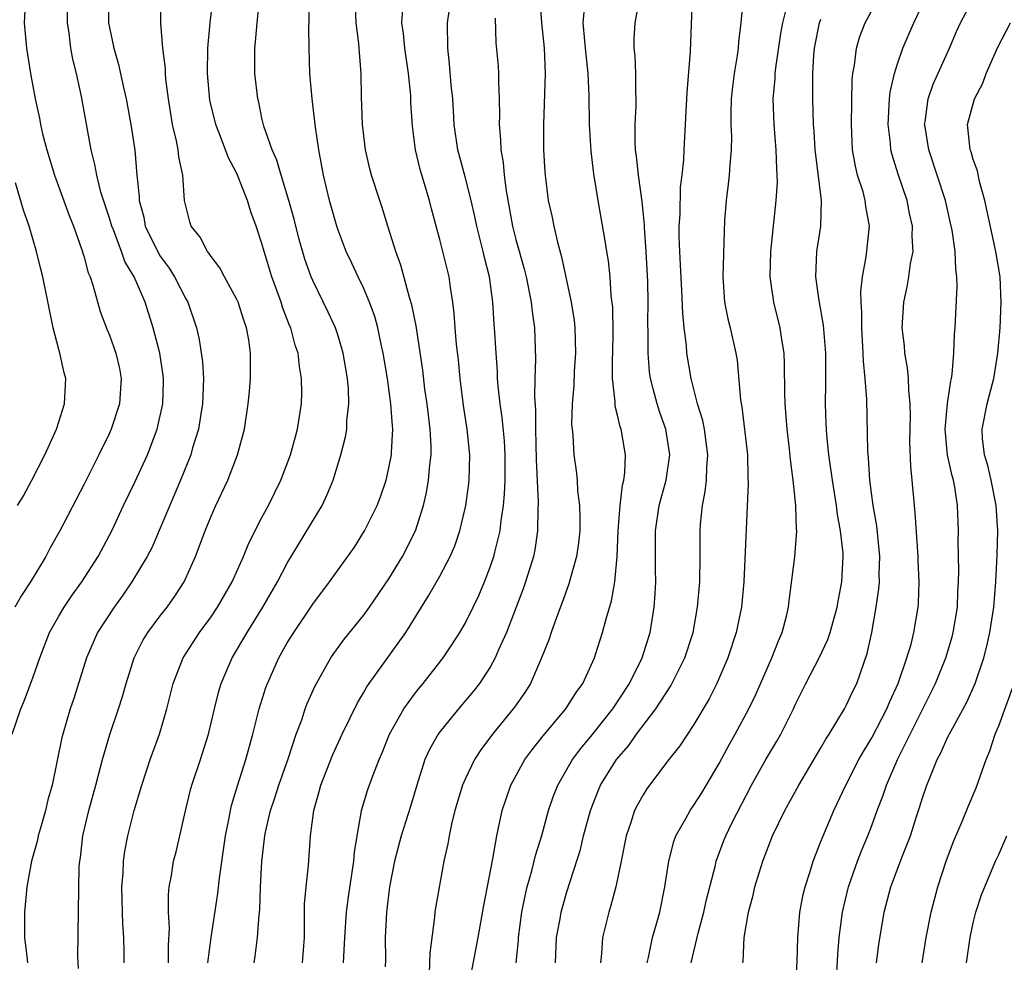
# Model space of a CAD drawing. Units: inches. Extents: x 2577000 to 2580000, y 1557000 to 1560000.
# Drawn here: x 2577840 to 2577917, y 1557389 to 1557463 of the extents above; entities that cross this region are included whole.
import ezdxf

# ---------------------------------------------------------------- set-up
doc = ezdxf.new("R2010")
doc.units = ezdxf.units.IN
doc.header["$MEASUREMENT"] = 0
doc.layers.add('LD25771557_2ft', color=253, linetype='Continuous')

msp = doc.modelspace()

# ---------------------------------------------------------------- linework, layer by layer
at = {"layer": 'LD25771557_2ft'}
for points, elevation in [([(2577839.351, 1557407), (2577840.033, 1557409), (2577840.32, 1557409.68), (2577841, 1557411.516), (2577841.508, 1557413), (2577842.284, 1557415), (2577843, 1557416.287), (2577843.43, 1557417), (2577844.062, 1557417.938), (2577844.832, 1557419), (2577846.114, 1557421), (2577847.192, 1557423), (2577848.113, 1557425), (2577849, 1557426.848), (2577849.984, 1557429), (2577850.744, 1557431), (2577851.19, 1557433), (2577851.246, 1557434.754), (2577851.249, 1557435), (2577851.223, 1557435.223), (2577850.962, 1557437), (2577850.448, 1557439), (2577849.804, 1557441), (2577848.942, 1557443), (2577848.214, 1557444.214), (2577847.941, 1557445), (2577847.305, 1557446.695), (2577847.174, 1557447), (2577847, 1557447.612), (2577846.331, 1557449.669), (2577845.999, 1557451), (2577845.853, 1557451.853), (2577845.548, 1557453), (2577844.795, 1557457.205), (2577844.406, 1557459), (2577844.126, 1557460.126), (2577843.967, 1557461), (2577843.818, 1557462.182), (2577843.684, 1557463), (2577843.695, 1557465)], 8048), ([(2577840.381, 1557465), (2577840.295, 1557463), (2577840.458, 1557461), (2577840.773, 1557459), (2577841.143, 1557457), (2577841.492, 1557455.492), (2577841.578, 1557455), (2577841.739, 1557454.261), (2577842.068, 1557453), (2577842.661, 1557451), (2577843.837, 1557447.837), (2577844.169, 1557447), (2577844.802, 1557445.198), (2577845, 1557444.551), (2577845.328, 1557443.328), (2577845.475, 1557443), (2577845.72, 1557442.28), (2577846.276, 1557440.276), (2577846.823, 1557438.823), (2577847, 1557438.407), (2577847.506, 1557437), (2577847.777, 1557435.777), (2577847.924, 1557435), (2577847.778, 1557433), (2577847.142, 1557431), (2577847, 1557430.684), (2577846.171, 1557429), (2577845, 1557426.676), (2577843.096, 1557423), (2577842.332, 1557421.668), (2577841.978, 1557421), (2577840.776, 1557419), (2577840.073, 1557417.927), (2577839.56, 1557417)], 8046), ([(2577846.936, 1557465), (2577846.928, 1557463), (2577847.334, 1557461), (2577847.705, 1557459.705), (2577848.095, 1557457.905), (2577848.308, 1557457), (2577848.678, 1557455), (2577848.983, 1557452.983), (2577849.159, 1557451), (2577849.327, 1557449.327), (2577849.332, 1557449), (2577849.693, 1557447.693), (2577849.818, 1557447), (2577850.858, 1557444.858), (2577851, 1557444.639), (2577851.693, 1557443.693), (2577852.13, 1557443), (2577853, 1557441.282), (2577853.164, 1557441), (2577853.852, 1557439), (2577854.065, 1557438.065), (2577854.321, 1557436.321), (2577854.389, 1557435), (2577854.336, 1557433.663), (2577854.327, 1557433), (2577854.181, 1557432.181), (2577854.004, 1557431), (2577853.543, 1557429.543), (2577853.394, 1557429), (2577852.583, 1557427), (2577851, 1557423.213), (2577850.321, 1557421.679), (2577849.971, 1557421), (2577848.772, 1557419), (2577848.05, 1557417.95), (2577847.365, 1557417), (2577846.069, 1557415), (2577845.184, 1557413), (2577844.187, 1557409.813), (2577843.918, 1557409), (2577843.315, 1557407), (2577843.249, 1557406.751), (2577842.477, 1557403), (2577842.155, 1557401.845), (2577841.963, 1557401), (2577841.537, 1557399.537), (2577841.389, 1557399), (2577841.332, 1557398.668), (2577840.866, 1557397), (2577840.492, 1557395), (2577840.299, 1557393), (2577840.31, 1557391), (2577840.502, 1557389.498), (2577840.545, 1557389)], 8050), ([(2577844.56, 1557388.56), (2577844.501, 1557389.499), (2577844.623, 1557396.623), (2577844.656, 1557397), (2577844.709, 1557397.291), (2577844.896, 1557399), (2577845.365, 1557401), (2577845.922, 1557403), (2577846.449, 1557405), (2577847.03, 1557406.97), (2577847.721, 1557409), (2577848.026, 1557409.974), (2577848.321, 1557411), (2577848.948, 1557413), (2577849.627, 1557414.373), (2577850.009, 1557415), (2577851, 1557416.32), (2577851.534, 1557417), (2577852.142, 1557417.858), (2577852.887, 1557419), (2577853.769, 1557421), (2577854.521, 1557423), (2577855, 1557424.168), (2577855.374, 1557425), (2577856.32, 1557427), (2577857.085, 1557429), (2577857.617, 1557431), (2577857.923, 1557433), (2577858.018, 1557433.982), (2577858.098, 1557435), (2577858.091, 1557436.091), (2577858.112, 1557437), (2577857.97, 1557438.03), (2577857.793, 1557439), (2577857.578, 1557439.578), (2577857.123, 1557441), (2577857, 1557441.276), (2577856.058, 1557443), (2577855.699, 1557443.699), (2577855, 1557444.589), (2577854.845, 1557444.845), (2577854.704, 1557445), (2577854.133, 1557446.134), (2577853.442, 1557447), (2577853.336, 1557447.336), (2577853, 1557448.591), (2577852.916, 1557449), (2577852.77, 1557451), (2577852.46, 1557452.46), (2577852.411, 1557453), (2577852.281, 1557453.719), (2577851.97, 1557455), (2577851.824, 1557455.824), (2577851.642, 1557457), (2577851.446, 1557458.554), (2577851.407, 1557459), (2577851.399, 1557459.399), (2577851.2, 1557461), (2577851.037, 1557462.963), (2577851.014, 1557465)], 8052), ([(2577848.156, 1557389), (2577848.162, 1557389.838), (2577848.123, 1557391), (2577848.039, 1557392.039), (2577847.983, 1557395), (2577848.074, 1557396.074), (2577848.109, 1557397), (2577848.211, 1557397.79), (2577848.447, 1557399), (2577848.949, 1557401), (2577849.545, 1557403), (2577850.215, 1557405), (2577850.931, 1557407), (2577851.523, 1557409), (2577852.025, 1557411), (2577852.792, 1557413), (2577854.081, 1557415), (2577855, 1557416.25), (2577855.507, 1557417), (2577856.657, 1557419), (2577857.549, 1557421), (2577857.964, 1557422.036), (2577859, 1557424.051), (2577859.515, 1557425), (2577860.493, 1557427), (2577861.244, 1557429), (2577861.802, 1557431), (2577862.123, 1557433), (2577862.138, 1557433.862), (2577862.12, 1557435), (2577861.95, 1557435.95), (2577861.841, 1557437), (2577861.627, 1557437.627), (2577861.268, 1557439), (2577861.184, 1557439.184), (2577860.624, 1557440.624), (2577860.506, 1557441), (2577859.772, 1557443), (2577859.164, 1557445), (2577859, 1557445.633), (2577858.538, 1557447), (2577858.12, 1557448.12), (2577857.863, 1557449), (2577857.083, 1557451), (2577857, 1557451.18), (2577856.362, 1557452.362), (2577855.61, 1557454.39), (2577855.366, 1557455), (2577854.91, 1557456.91), (2577854.713, 1557459), (2577854.735, 1557461), (2577854.914, 1557463), (2577855.168, 1557465)], 8054), ([(2577851.645, 1557389), (2577851.641, 1557390.359), (2577851.734, 1557391.734), (2577851.65, 1557393), (2577851.643, 1557394.357), (2577851.709, 1557395), (2577851.87, 1557395.871), (2577852.05, 1557397), (2577852.252, 1557397.749), (2577852.976, 1557400.976), (2577853.385, 1557402.615), (2577853.489, 1557403), (2577854.178, 1557405), (2577854.806, 1557407), (2577855.256, 1557409), (2577855.606, 1557410.394), (2577855.789, 1557411), (2577856.662, 1557413), (2577857.83, 1557415), (2577859.079, 1557417), (2577860.224, 1557419), (2577861, 1557420.472), (2577863.741, 1557425), (2577864.144, 1557425.856), (2577864.612, 1557427), (2577865.21, 1557429), (2577865.58, 1557430.42), (2577865.673, 1557431), (2577865.694, 1557431.694), (2577865.849, 1557433), (2577865.803, 1557434.197), (2577865.729, 1557435), (2577865.405, 1557437), (2577865, 1557438.365), (2577864.792, 1557439), (2577864.216, 1557440.216), (2577863, 1557442.703), (2577862.876, 1557443), (2577862.39, 1557444.39), (2577861.939, 1557445.939), (2577861.527, 1557447.528), (2577861.117, 1557449), (2577860.511, 1557451), (2577860.178, 1557452.179), (2577859.798, 1557453), (2577859.147, 1557454.853), (2577859, 1557455.491), (2577858.746, 1557456.746), (2577858.674, 1557457), (2577858.451, 1557459), (2577858.441, 1557461), (2577858.502, 1557461.498), (2577858.619, 1557463), (2577858.809, 1557464.809)], 8056), ([(2577854.752, 1557389), (2577854.994, 1557391), (2577855.535, 1557394.465), (2577855.658, 1557395.658), (2577856.126, 1557399), (2577856.417, 1557400.417), (2577856.514, 1557401), (2577856.606, 1557401.394), (2577857.073, 1557402.927), (2577857.744, 1557405), (2577858.287, 1557407), (2577858.776, 1557409), (2577859.316, 1557410.684), (2577859.431, 1557411), (2577860.336, 1557413), (2577861, 1557414.181), (2577861.5, 1557415), (2577863, 1557417.249), (2577864.329, 1557419), (2577866.276, 1557421.725), (2577867.082, 1557423), (2577868.066, 1557425), (2577868.322, 1557425.678), (2577868.773, 1557427), (2577869, 1557427.972), (2577869.195, 1557429), (2577869.196, 1557429.196), (2577869.309, 1557431), (2577869.275, 1557431.274), (2577869.16, 1557433), (2577868.877, 1557435), (2577868.555, 1557437), (2577868.421, 1557437.578), (2577868.133, 1557439), (2577867.891, 1557439.891), (2577867.481, 1557441), (2577867, 1557442.125), (2577866.566, 1557443), (2577866.079, 1557444.079), (2577865.637, 1557445), (2577865, 1557446.672), (2577864.891, 1557447), (2577864.32, 1557449), (2577863.847, 1557451), (2577863.725, 1557451.725), (2577863.483, 1557453), (2577863.218, 1557454.782), (2577862.947, 1557457), (2577862.772, 1557459), (2577862.707, 1557461), (2577862.704, 1557462.703), (2577862.715, 1557463), (2577862.681, 1557464.681)], 8058), ([(2577858.377, 1557389), (2577858.469, 1557389.531), (2577858.657, 1557391), (2577858.781, 1557392.781), (2577858.834, 1557393.166), (2577858.896, 1557395), (2577858.994, 1557396.994), (2577859.232, 1557399), (2577859.284, 1557399.284), (2577859.676, 1557401), (2577860.009, 1557401.991), (2577860.323, 1557403), (2577861.055, 1557405.055), (2577861.704, 1557407), (2577862.129, 1557408.128), (2577862.414, 1557409), (2577862.572, 1557409.428), (2577863.182, 1557410.818), (2577864.428, 1557413), (2577864.659, 1557413.341), (2577865.505, 1557414.495), (2577867, 1557416.336), (2577867.479, 1557417), (2577869, 1557419.224), (2577870.071, 1557421), (2577871.083, 1557423), (2577871.72, 1557425), (2577871.963, 1557426.037), (2577872.122, 1557427), (2577872.211, 1557428.211), (2577872.314, 1557429), (2577872.315, 1557429.685), (2577872.247, 1557431), (2577872.003, 1557433), (2577871.837, 1557434.162), (2577871.66, 1557435.66), (2577871.138, 1557439.138), (2577870.802, 1557440.802), (2577870.624, 1557441.376), (2577869.926, 1557443.926), (2577869.53, 1557445), (2577869.42, 1557445.42), (2577868.909, 1557447), (2577868.46, 1557448.46), (2577868.271, 1557449), (2577867.631, 1557451), (2577867.503, 1557451.503), (2577867.162, 1557453), (2577866.915, 1557455), (2577866.837, 1557457.163), (2577866.825, 1557459), (2577866.671, 1557460.671), (2577866.63, 1557461.37), (2577866.41, 1557463), (2577866.328, 1557465)], 8060), ([(2577865.422, 1557389), (2577865.505, 1557390.495), (2577865.516, 1557391), (2577865.652, 1557393), (2577865.809, 1557394.191), (2577866.23, 1557397), (2577866.286, 1557397.714), (2577866.487, 1557399), (2577866.821, 1557400.821), (2577866.84, 1557401), (2577867.343, 1557402.657), (2577867.719, 1557403.72), (2577868.219, 1557405), (2577868.456, 1557405.544), (2577869.048, 1557407), (2577870.164, 1557409), (2577871, 1557410.153), (2577871.374, 1557410.626), (2577871.695, 1557411), (2577873.258, 1557413), (2577873.962, 1557414.037), (2577874.577, 1557415), (2577875, 1557415.724), (2577875.636, 1557417), (2577876.072, 1557417.928), (2577876.525, 1557419), (2577877, 1557420.229), (2577877.261, 1557421), (2577877.329, 1557421.329), (2577877.744, 1557423), (2577877.823, 1557423.823), (2577878.008, 1557425), (2577878.097, 1557425.903), (2577878.136, 1557427), (2577878.145, 1557429), (2577878.089, 1557430.089), (2577877.923, 1557431.923), (2577877.764, 1557433), (2577877.602, 1557434.398), (2577877.557, 1557435), (2577877.544, 1557435.544), (2577877.431, 1557437), (2577877.32, 1557439), (2577877.288, 1557439.288), (2577877.189, 1557441), (2577876.918, 1557443), (2577876.523, 1557444.523), (2577876.419, 1557445), (2577875.91, 1557447), (2577875.76, 1557447.76), (2577875.48, 1557449), (2577875, 1557450.875), (2577874.419, 1557453), (2577874.13, 1557455), (2577874.084, 1557456.084), (2577874.018, 1557457), (2577873.906, 1557458.094), (2577873.777, 1557459.777), (2577873.63, 1557461), (2577873.619, 1557463), (2577873.885, 1557465)], 8064), ([(2577880.877, 1557464.877), (2577881.007, 1557463), (2577881.216, 1557461), (2577881.289, 1557459), (2577881.166, 1557455), (2577881.178, 1557453), (2577881.271, 1557451.27), (2577881.29, 1557451), (2577881.544, 1557449), (2577881.815, 1557447.815), (2577881.969, 1557447), (2577882.261, 1557445.739), (2577882.583, 1557444.583), (2577883.344, 1557441), (2577883.575, 1557439.576), (2577883.636, 1557439), (2577883.689, 1557437), (2577883.587, 1557435.587), (2577883.544, 1557434.456), (2577883.42, 1557433), (2577883.383, 1557431.383), (2577883.411, 1557431), (2577883.469, 1557430.531), (2577883.56, 1557429), (2577883.732, 1557427.732), (2577883.811, 1557427), (2577883.855, 1557426.145), (2577884.003, 1557425), (2577884.033, 1557424.033), (2577884.022, 1557423), (2577883.927, 1557422.073), (2577883.774, 1557421), (2577883.167, 1557418.833), (2577883, 1557418.401), (2577882.639, 1557417.361), (2577882.18, 1557416.18), (2577881.759, 1557415), (2577881.573, 1557414.427), (2577881.019, 1557413), (2577880.147, 1557411), (2577879.706, 1557410.294), (2577878.878, 1557409.122), (2577877.148, 1557407), (2577876.234, 1557405.766), (2577875.745, 1557405), (2577875, 1557403.474), (2577874.788, 1557403), (2577874.194, 1557401), (2577873.925, 1557399.925), (2577873.734, 1557399), (2577873.634, 1557398.366), (2577873.323, 1557397), (2577872.668, 1557393.332), (2577872.622, 1557393), (2577872.597, 1557392.597), (2577872.224, 1557389.776), (2577872.174, 1557388.174)], 8068), ([(2577879.006, 1557389), (2577879.199, 1557390.801), (2577879.209, 1557391), (2577879.461, 1557393), (2577879.713, 1557394.287), (2577879.887, 1557395), (2577880.249, 1557396.249), (2577880.541, 1557397.459), (2577881.022, 1557399.022), (2577881.566, 1557401), (2577881.93, 1557402.07), (2577882.295, 1557403), (2577883.457, 1557405), (2577884.113, 1557405.887), (2577885, 1557406.947), (2577886.632, 1557409), (2577887.941, 1557411), (2577888.933, 1557413), (2577889.554, 1557415), (2577889.872, 1557417), (2577889.955, 1557418.045), (2577890, 1557419), (2577889.984, 1557419.984), (2577889.981, 1557423), (2577890.275, 1557425), (2577890.826, 1557427), (2577891.113, 1557429), (2577890.785, 1557431), (2577890.317, 1557432.317), (2577890.101, 1557433), (2577889.811, 1557434.189), (2577889.587, 1557435), (2577889.512, 1557435.512), (2577889.398, 1557437), (2577889.404, 1557438.596), (2577889.376, 1557439.376), (2577889.404, 1557441), (2577889.382, 1557442.618), (2577889.25, 1557445), (2577889.11, 1557446.89), (2577889.107, 1557447.107), (2577888.936, 1557448.936), (2577888.654, 1557451), (2577888.499, 1557452.499), (2577888.419, 1557453), (2577888.389, 1557453.611), (2577888.384, 1557455), (2577888.462, 1557456.462), (2577888.467, 1557457), (2577888.439, 1557457.561), (2577888.441, 1557459), (2577888.39, 1557460.39), (2577888.315, 1557461), (2577888.304, 1557461.696), (2577888.372, 1557463), (2577888.695, 1557464.695)], 8072), ([(2577882.103, 1557389), (2577882.195, 1557391), (2577882.471, 1557392.471), (2577882.552, 1557393), (2577883, 1557394.588), (2577884.073, 1557397.927), (2577884.324, 1557399), (2577884.861, 1557401), (2577885.462, 1557402.538), (2577885.664, 1557403), (2577886.908, 1557405), (2577887.875, 1557406.125), (2577888.498, 1557407), (2577890.02, 1557409), (2577891.192, 1557410.808), (2577892.303, 1557413), (2577892.942, 1557415), (2577893.297, 1557417), (2577893.475, 1557419), (2577893.501, 1557421), (2577893.491, 1557423), (2577893.522, 1557423.523), (2577893.677, 1557425), (2577893.905, 1557426.095), (2577893.999, 1557427), (2577894.026, 1557428.026), (2577894.106, 1557429), (2577893.984, 1557429.985), (2577893.829, 1557431), (2577893.697, 1557431.697), (2577893.299, 1557433), (2577892.79, 1557435), (2577892.449, 1557437), (2577892.413, 1557437.587), (2577892.232, 1557439), (2577892.124, 1557440.124), (2577892.065, 1557441.935), (2577891.959, 1557443.958), (2577891.887, 1557445), (2577891.842, 1557446.158), (2577891.846, 1557447), (2577891.915, 1557447.915), (2577891.953, 1557450.047), (2577892.083, 1557451), (2577892.216, 1557452.216), (2577892.234, 1557453), (2577892.487, 1557457.513), (2577892.75, 1557460.75), (2577892.897, 1557465)], 8074), ([(2577896.878, 1557465), (2577896.71, 1557463), (2577896.514, 1557461.486), (2577896.49, 1557461), (2577896.417, 1557460.417), (2577896.171, 1557459), (2577896.034, 1557457.966), (2577895.93, 1557457), (2577895.908, 1557455.908), (2577895.915, 1557455), (2577895.963, 1557454.036), (2577895.949, 1557453), (2577895.824, 1557451.824), (2577895.784, 1557451), (2577895.715, 1557450.285), (2577895.533, 1557449), (2577895.422, 1557447.422), (2577895.378, 1557446.621), (2577895.279, 1557443), (2577895.427, 1557441), (2577895.685, 1557439.684), (2577895.855, 1557439), (2577896.305, 1557437), (2577896.407, 1557436.407), (2577896.681, 1557433.319), (2577896.782, 1557432.782), (2577897.224, 1557429), (2577897.263, 1557427.263), (2577897.289, 1557426.711), (2577896.926, 1557419), (2577896.746, 1557417), (2577896.344, 1557415), (2577895.682, 1557413), (2577894.818, 1557411), (2577894.204, 1557409.796), (2577893, 1557407.761), (2577891.905, 1557406.095), (2577891.042, 1557405), (2577889.498, 1557403), (2577889.29, 1557402.71), (2577889, 1557402.24), (2577888.558, 1557401.442), (2577888.342, 1557401), (2577888.046, 1557400.046), (2577887.685, 1557399), (2577887.283, 1557397), (2577886.853, 1557395), (2577886.472, 1557393.528), (2577886.297, 1557393), (2577885.803, 1557391), (2577885.727, 1557389.727), (2577885.655, 1557389)], 8076), ([(2577896.85, 1557389), (2577896.871, 1557389.129), (2577896.973, 1557391), (2577897.296, 1557393), (2577897.665, 1557394.335), (2577897.803, 1557395), (2577898.164, 1557396.164), (2577898.435, 1557397), (2577899.202, 1557399), (2577900.158, 1557401), (2577901.257, 1557403), (2577903, 1557405.928), (2577903.386, 1557406.614), (2577903.642, 1557407), (2577904.863, 1557409), (2577905, 1557409.255), (2577905.55, 1557410.45), (2577905.826, 1557411), (2577906.654, 1557413.346), (2577907.007, 1557415), (2577907.36, 1557417), (2577907.563, 1557418.437), (2577907.603, 1557419), (2577907.602, 1557419.601), (2577907.637, 1557421), (2577907.395, 1557423.395), (2577907.124, 1557425), (2577906.865, 1557427), (2577906.749, 1557428.749), (2577906.689, 1557429.31), (2577906.626, 1557433.374), (2577906.498, 1557435), (2577906.352, 1557436.352), (2577906.338, 1557437), (2577906.215, 1557439), (2577906.221, 1557440.221), (2577906.164, 1557441), (2577906.146, 1557441.854), (2577906.276, 1557443), (2577906.568, 1557444.568), (2577906.819, 1557447), (2577906.537, 1557448.536), (2577906.498, 1557449), (2577906.319, 1557449.681), (2577905.895, 1557451), (2577905.717, 1557451.717), (2577905.488, 1557453), (2577905.401, 1557455), (2577905.475, 1557458.525), (2577905.526, 1557459), (2577905.656, 1557459.656), (2577905.799, 1557461), (2577906.071, 1557461.929), (2577906.497, 1557463), (2577907.574, 1557465)], 8082), ([(2577901, 1557386.9), (2577901.141, 1557389.141), (2577901.185, 1557391), (2577901.354, 1557393), (2577901.61, 1557394.389), (2577901.754, 1557395), (2577902.119, 1557396.119), (2577902.383, 1557397), (2577903, 1557398.55), (2577903.118, 1557398.882), (2577904.015, 1557401), (2577904.97, 1557403), (2577905.985, 1557405), (2577906.349, 1557405.651), (2577907, 1557406.712), (2577908.194, 1557409), (2577908.425, 1557409.575), (2577909.087, 1557411), (2577909.773, 1557413), (2577910.1, 1557414.1), (2577910.316, 1557415), (2577910.657, 1557417), (2577910.684, 1557417.317), (2577910.742, 1557419), (2577910.664, 1557420.663), (2577910.663, 1557421), (2577910.436, 1557424.436), (2577910.369, 1557425), (2577910.194, 1557427), (2577910.074, 1557428.074), (2577910.011, 1557430.011), (2577910.054, 1557432.054), (2577910.037, 1557433), (2577909.914, 1557434.086), (2577909.899, 1557435), (2577909.827, 1557435.828), (2577909.605, 1557437), (2577909.571, 1557437.571), (2577909.405, 1557439), (2577909.521, 1557441), (2577909.787, 1557442.213), (2577909.915, 1557443), (2577910.051, 1557444.051), (2577910.253, 1557445), (2577910.19, 1557446.19), (2577910.224, 1557447), (2577909.988, 1557447.988), (2577909.789, 1557449), (2577909.08, 1557451.079), (2577908.613, 1557452.613), (2577908.521, 1557453), (2577908.486, 1557453.514), (2577908.308, 1557455), (2577908.412, 1557457), (2577908.464, 1557457.536), (2577908.784, 1557459), (2577909, 1557459.686), (2577909.465, 1557461), (2577910.328, 1557463), (2577911.256, 1557465)], 8084), ([(2577904.248, 1557388.248), (2577904.328, 1557389.672), (2577904.442, 1557391), (2577904.703, 1557393), (2577905.172, 1557395), (2577905.875, 1557397), (2577906.186, 1557397.814), (2577906.685, 1557399), (2577907, 1557399.813), (2577907.438, 1557401), (2577907.881, 1557402.119), (2577908.175, 1557403), (2577909.054, 1557405.054), (2577912.022, 1557411), (2577912.842, 1557413), (2577913.343, 1557414.657), (2577913.424, 1557415), (2577913.743, 1557417), (2577913.784, 1557418.216), (2577913.837, 1557419), (2577913.86, 1557419.86), (2577913.804, 1557422.196), (2577913.828, 1557423), (2577913.761, 1557425), (2577913.54, 1557426.459), (2577913.432, 1557427), (2577913.333, 1557427.333), (2577912.972, 1557428.972), (2577912.783, 1557431), (2577912.96, 1557433.04), (2577913.219, 1557434.781), (2577913.279, 1557435), (2577913.335, 1557435.335), (2577913.471, 1557437), (2577913.52, 1557438.48), (2577913.57, 1557439), (2577913.731, 1557442.269), (2577913.704, 1557443), (2577913.612, 1557443.612), (2577913.567, 1557445), (2577913.325, 1557446.675), (2577913.217, 1557447.217), (2577912.8, 1557449), (2577912.159, 1557451), (2577911.491, 1557453), (2577911.199, 1557454.802), (2577911.169, 1557455), (2577911.21, 1557455.21), (2577911.435, 1557457), (2577911.839, 1557458.16), (2577913.134, 1557461), (2577913.689, 1557462.31), (2577913.999, 1557463), (2577915.053, 1557465)], 8086), ([(2577862.199, 1557389), (2577862.34, 1557391), (2577862.361, 1557393.639), (2577862.471, 1557395), (2577862.661, 1557396.661), (2577862.834, 1557399), (2577863.077, 1557401), (2577863.514, 1557402.486), (2577863.646, 1557403), (2577864.595, 1557405.405), (2577865.323, 1557407), (2577866.526, 1557409.474), (2577867, 1557410.264), (2577867.261, 1557410.739), (2577867.437, 1557411), (2577870.323, 1557415), (2577872.12, 1557417.88), (2577873, 1557419.451), (2577873.815, 1557421), (2577874.174, 1557421.826), (2577874.576, 1557423), (2577875.045, 1557425), (2577875.277, 1557426.723), (2577875.307, 1557427), (2577875.358, 1557429), (2577875.152, 1557431), (2577874.861, 1557432.862), (2577874.606, 1557435), (2577874.465, 1557436.465), (2577874.316, 1557437.684), (2577874.201, 1557439), (2577874.139, 1557440.14), (2577874.031, 1557441), (2577873.842, 1557442.158), (2577873.74, 1557443), (2577873, 1557445.951), (2577872.348, 1557448.348), (2577872.186, 1557449), (2577871.449, 1557451.449), (2577871.082, 1557453), (2577870.848, 1557454.848), (2577870.733, 1557456.733), (2577870.717, 1557457.283), (2577870.548, 1557459), (2577870.256, 1557461), (2577870.154, 1557462.154), (2577870.024, 1557463), (2577870.097, 1557464.096)], 8062), ([(2577875.252, 1557387), (2577876.023, 1557391), (2577876.472, 1557393.528), (2577877.179, 1557397.179), (2577877.489, 1557399), (2577877.633, 1557399.633), (2577877.9, 1557401), (2577878.584, 1557403), (2577879.7, 1557405), (2577880.249, 1557405.751), (2577881.137, 1557406.863), (2577882.92, 1557409), (2577883.725, 1557410.275), (2577884.255, 1557411), (2577885.181, 1557413), (2577885.267, 1557413.267), (2577885.812, 1557415), (2577886.089, 1557416.089), (2577886.511, 1557417.489), (2577886.781, 1557419), (2577886.972, 1557421), (2577887.04, 1557423), (2577887.197, 1557425), (2577887.386, 1557426.614), (2577887.493, 1557427), (2577887.575, 1557427.575), (2577887.622, 1557429), (2577887.275, 1557431), (2577887.201, 1557431.201), (2577887, 1557432.121), (2577886.815, 1557432.815), (2577886.807, 1557433.193), (2577886.606, 1557435), (2577886.599, 1557436.599), (2577886.619, 1557437), (2577886.646, 1557438.646), (2577886.614, 1557440.614), (2577886.502, 1557441.498), (2577886.407, 1557443), (2577886.271, 1557444.27), (2577886.143, 1557445), (2577885.998, 1557445.998), (2577885.467, 1557449), (2577885.122, 1557451.122), (2577884.906, 1557452.906), (2577884.788, 1557455), (2577884.76, 1557457.24), (2577884.674, 1557459), (2577884.512, 1557460.512), (2577884.483, 1557461), (2577884.418, 1557461.582), (2577884.301, 1557463), (2577884.413, 1557464.413)], 8070), ([(2577889.32, 1557389), (2577889.437, 1557389.437), (2577889.753, 1557391), (2577890.069, 1557392.069), (2577890.313, 1557393), (2577890.721, 1557395), (2577891.031, 1557397), (2577891.432, 1557398.568), (2577891.587, 1557399), (2577892.365, 1557400.365), (2577892.702, 1557401), (2577893, 1557401.408), (2577893.622, 1557402.378), (2577895, 1557404.698), (2577895.796, 1557406.204), (2577896.258, 1557407), (2577897.338, 1557409), (2577897.868, 1557410.132), (2577899.13, 1557413), (2577899.66, 1557414.34), (2577899.963, 1557415), (2577900.295, 1557416.295), (2577900.455, 1557417), (2577900.501, 1557417.498), (2577900.956, 1557420.956), (2577901.11, 1557423), (2577901.095, 1557423.095), (2577901.029, 1557425), (2577900.823, 1557427), (2577900.618, 1557428.618), (2577900.542, 1557429.458), (2577900.353, 1557431), (2577900.184, 1557433), (2577900.161, 1557433.839), (2577900.142, 1557436.141), (2577900.106, 1557437), (2577899.924, 1557438.076), (2577899.786, 1557439), (2577899.291, 1557441), (2577899.013, 1557443), (2577899.073, 1557445), (2577899.483, 1557449), (2577899.574, 1557450.426), (2577899.568, 1557451), (2577899.522, 1557451.522), (2577899.489, 1557453), (2577899.313, 1557455), (2577899.244, 1557457), (2577899.391, 1557458.609), (2577899.4, 1557459), (2577899.447, 1557459.447), (2577899.852, 1557462.148), (2577900.015, 1557463), (2577900.36, 1557464.36)], 8078), ([(2577877.357, 1557463.357), (2577877.413, 1557461.413), (2577877.591, 1557459.591), (2577877.632, 1557459), (2577877.63, 1557458.369), (2577877.684, 1557457), (2577877.691, 1557455.691), (2577877.672, 1557455), (2577877.783, 1557453.783), (2577877.799, 1557453), (2577877.991, 1557451.991), (2577878.073, 1557451), (2577878.23, 1557449.77), (2577878.736, 1557447), (2577879, 1557445.94), (2577879.635, 1557443.635), (2577879.792, 1557443), (2577880.201, 1557441), (2577880.278, 1557440.278), (2577880.468, 1557439), (2577880.545, 1557436.546), (2577880.487, 1557435), (2577880.456, 1557433.544), (2577880.536, 1557432.536), (2577880.548, 1557431), (2577880.598, 1557428.598), (2577880.746, 1557425.254), (2577880.711, 1557424.711), (2577880.695, 1557423), (2577880.479, 1557421.521), (2577880.369, 1557421), (2577879.758, 1557419), (2577879.563, 1557418.437), (2577878.251, 1557415), (2577877.629, 1557413.629), (2577877.37, 1557413), (2577877, 1557412.336), (2577876.128, 1557411), (2577875.632, 1557410.368), (2577874.483, 1557409), (2577873, 1557407.176), (2577872.872, 1557407), (2577872.195, 1557405.805), (2577871.837, 1557405), (2577871.189, 1557403), (2577870.691, 1557401.309), (2577869.966, 1557399), (2577869.442, 1557397), (2577869.046, 1557395), (2577868.807, 1557393), (2577868.706, 1557391), (2577868.72, 1557389.28), (2577868.7, 1557388.7)], 8066), ([(2577892.794, 1557389), (2577893.35, 1557391.35), (2577893.793, 1557393), (2577894.005, 1557393.995), (2577894.701, 1557396.701), (2577894.761, 1557397), (2577895.372, 1557398.628), (2577895.515, 1557399), (2577896.004, 1557400.004), (2577897.548, 1557403), (2577898.673, 1557405), (2577899.547, 1557406.453), (2577899.854, 1557407), (2577900.838, 1557409), (2577901, 1557409.358), (2577901.829, 1557411), (2577902.872, 1557413), (2577903.542, 1557414.458), (2577903.72, 1557415), (2577904.284, 1557417), (2577904.386, 1557417.614), (2577904.66, 1557419), (2577904.761, 1557421), (2577904.752, 1557421.248), (2577904.553, 1557423), (2577904.307, 1557424.307), (2577904.225, 1557425), (2577903.904, 1557427), (2577903.63, 1557429), (2577903.468, 1557430.532), (2577903.435, 1557431), (2577903.429, 1557431.429), (2577903.359, 1557433), (2577903.386, 1557434.614), (2577903.382, 1557437), (2577903.205, 1557439.204), (2577902.862, 1557441.138), (2577902.61, 1557443), (2577902.693, 1557445), (2577902.987, 1557447), (2577903.045, 1557449), (2577902.595, 1557452.595), (2577902.564, 1557453), (2577902.477, 1557454.477), (2577902.431, 1557455), (2577902.364, 1557457), (2577902.379, 1557457.621), (2577902.362, 1557459), (2577902.452, 1557460.452), (2577902.507, 1557461), (2577902.901, 1557463), (2577903, 1557463.286)], 8080), ([(2577907.383, 1557389), (2577907.562, 1557390.438), (2577907.975, 1557393), (2577908.512, 1557395), (2577909.438, 1557397.438), (2577910.051, 1557399), (2577910.534, 1557400.534), (2577910.773, 1557401.227), (2577911, 1557401.985), (2577911.349, 1557403), (2577911.569, 1557403.569), (2577912.164, 1557405), (2577912.457, 1557405.543), (2577913, 1557406.786), (2577913.223, 1557407.223), (2577914.489, 1557409.511), (2577915.158, 1557411), (2577915.836, 1557413), (2577916.069, 1557413.931), (2577916.305, 1557415), (2577916.609, 1557417), (2577916.779, 1557419), (2577916.881, 1557421.12), (2577916.919, 1557423), (2577916.794, 1557425), (2577916.402, 1557427), (2577916.145, 1557428.145), (2577915.884, 1557429), (2577915.73, 1557430.27), (2577915.693, 1557431), (2577916.083, 1557433), (2577916.284, 1557433.716), (2577916.609, 1557435), (2577916.934, 1557437), (2577917.11, 1557439), (2577917.198, 1557441), (2577917.103, 1557443), (2577916.764, 1557445), (2577915.904, 1557449), (2577915.496, 1557450.504), (2577915.335, 1557451.335), (2577915, 1557452.249), (2577914.83, 1557452.829), (2577914.762, 1557453), (2577914.714, 1557453.286), (2577914.532, 1557455), (2577915.087, 1557457), (2577915.75, 1557458.25), (2577916.024, 1557459), (2577916.931, 1557461.069), (2577917.928, 1557463)], 8088), ([(2577839.771, 1557425), (2577840.23, 1557425.77), (2577840.892, 1557427), (2577841.921, 1557429), (2577842.822, 1557431), (2577843, 1557431.583), (2577843.47, 1557433), (2577843.525, 1557434.475), (2577843.562, 1557435), (2577843.438, 1557435.438), (2577843.083, 1557437), (2577843, 1557437.273), (2577842.569, 1557439), (2577841.747, 1557443), (2577841.593, 1557443.593), (2577841.262, 1557445), (2577840.677, 1557447), (2577840.242, 1557448.242), (2577839.593, 1557450.407)], 8044), ([(2577910.976, 1557389), (2577911.291, 1557391), (2577911.672, 1557393), (2577912.2, 1557395), (2577912.86, 1557397), (2577913.432, 1557398.568), (2577914.127, 1557400.127), (2577914.632, 1557401.368), (2577915.23, 1557402.77), (2577916.016, 1557405), (2577916.312, 1557405.688), (2577916.728, 1557407), (2577917, 1557407.649), (2577918.219, 1557411)], 8090), ([(2577914.46, 1557389), (2577914.748, 1557391), (2577915, 1557392.143), (2577915.212, 1557393), (2577915.648, 1557394.352), (2577916.748, 1557397), (2577917, 1557397.531), (2577917.632, 1557399)], 8092)]:
    msp.add_lwpolyline(points, dxfattribs=dict(at, elevation=elevation))

doc.saveas('drawing.dxf')
